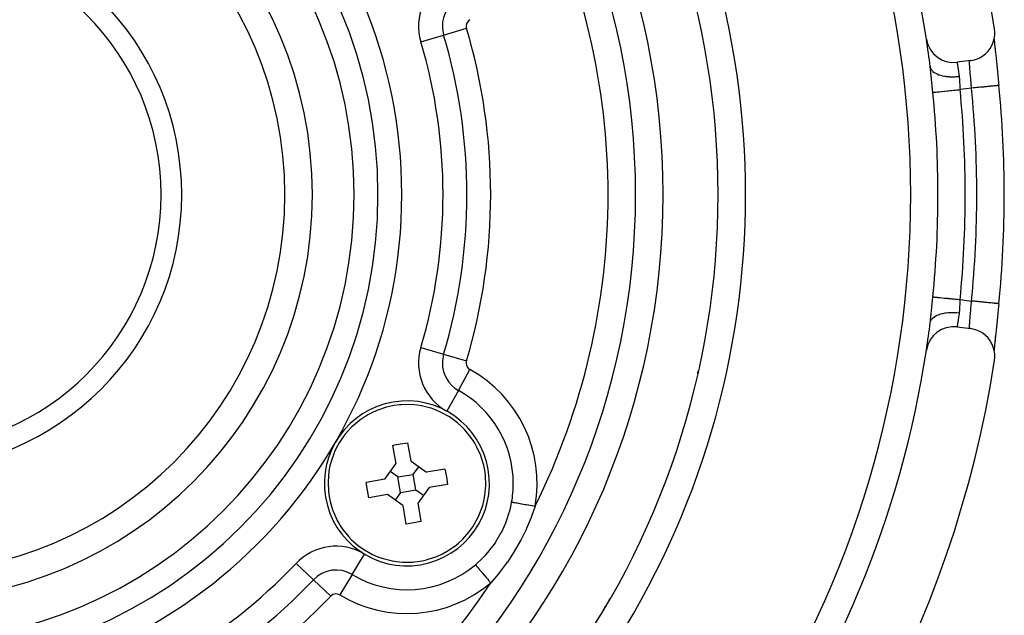
# Model space of a CAD drawing. Extents: x 24 to 1022, y -534 to 283.
# Drawn here: x 951 to 1022, y -151 to -108 of the extents above; entities that cross this region are included whole.
import ezdxf

# ---------------------------------------------------------------- set-up
doc = ezdxf.new("R2010")
doc.units = 0
doc.linetypes.add('DASHED', pattern=[11.05, 8.7, -2.35])
doc.layers.get('0').update_dxf_attribs({"linetype": 'CONTINUOUS'})
doc.layers.add('NEVIDI', color=4, linetype='DASHED')

msp = doc.modelspace()

# ---------------------------------------------------------------- linework, layer by layer
at = {"color": 2}
for p, q in [((1021.527133, -108.558872), (1021.507697, -108.373447)), ((1021.525437, -108.815064), (1021.527133, -108.558872)), ((1021.326577, -109.553032), (1021.424268, -109.316328)), ((1021.424268, -109.316328), (1021.491029, -109.068874)), ((1021.482392, -109.100887), (1021.490006, -109.192135)), ((1021.482925, -109.134312), (1021.48493, -109.155643)), ((1021.490006, -109.192135), (1021.502412, -109.330637)), ((1021.491029, -109.068874), (1021.525437, -108.815064)), ((1021.498144, -109.293036), (1021.500443, -109.316497)), ((1021.502412, -109.330637), (1021.516774, -109.483076)), ((1021.515243, -109.465123), (1021.517768, -109.490133)), ((1021.516774, -109.483076), (1021.532823, -109.64734)), ((1020.664217, -110.321462), (1020.865528, -110.162921)), ((1020.865528, -110.162921), (1021.044956, -109.979966)), ((1021.044956, -109.979966), (1021.199532, -109.775398)), ((1021.199532, -109.775398), (1021.326577, -109.553032)), ((1021.532823, -109.64734), (1021.550355, -109.822181)), ((1021.533914, -109.648287), (1021.536634, -109.674669)), ((1021.536634, -109.674669), (1021.55402, -109.842059)), ((1021.550355, -109.822181), (1021.56928, -110.007485)), ((1021.55402, -109.842059), (1021.556958, -109.87016)), ((1021.556958, -109.87016), (1021.575596, -110.047555)), ((1021.575596, -110.047555), (1021.578713, -110.077103)), ((1021.578713, -110.077103), (1021.598488, -110.264082)), ((1019.779232, -110.658679), (1018.787954, -110.783568)), ((1019.779232, -110.658679), (1019.963075, -110.626778)), ((1019.963075, -110.626778), (1020.209292, -110.555234)), ((1020.209292, -110.555234), (1020.444167, -110.452942)), ((1020.444167, -110.452942), (1020.664217, -110.321462)), ((1021.598488, -110.264082), (1021.601794, -110.295286)), ((1021.601794, -110.295286), (1021.622445, -110.490024)), ((1021.622445, -110.490024), (1021.625844, -110.522072)), ((1021.625844, -110.522072), (1021.647123, -110.722817)), ((1021.647123, -110.722817), (1021.650611, -110.755765)), ((1021.650611, -110.755765), (1021.672361, -110.961589)), ((1016.838293, -111.10107), (1016.837122, -111.091698)), ((1016.861599, -111.29548), (1016.838293, -111.10107)), ((1016.86498, -111.324866), (1016.861599, -111.29548)), ((1016.880864, -111.466662), (1016.86498, -111.324866)), ((1021.672361, -110.961589), (1021.675956, -110.995691)), ((1021.675956, -110.995691), (1021.698173, -111.207036)), ((1021.698173, -111.207036), (1021.701842, -111.242052)), ((1021.701842, -111.242052), (1021.724472, -111.458849)), ((1021.724472, -111.458849), (1021.728197, -111.494686)), ((1021.728197, -111.494686), (1021.751124, -111.716213)), ((1021.751124, -111.716213), (1021.754878, -111.752664)), ((1021.754878, -111.752664), (1021.777833, -111.976658)), ((1021.777833, -111.976658), (1021.781562, -112.013233)), ((1021.781562, -112.013233), (1021.804401, -112.238427)), ((1021.804401, -112.238427), (1021.808118, -112.275284)), ((1021.808118, -112.275284), (1021.827483, -112.468218)), ((1021.827483, -112.468218), (1021.828351, -112.468131)), ((1021.828351, -112.468131), (1021.827485, -112.468218)), ((1022.224322, -120.405321), (1022.223161, -120.405321)), ((1021.78171, -128.795964), (1021.75898, -129.018097)), ((1021.785411, -128.759606), (1021.78171, -128.795964)), ((1021.808155, -128.534995), (1021.785411, -128.759606)), ((1021.81186, -128.498204), (1021.808155, -128.534995)), ((1021.827483, -128.342423), (1021.81186, -128.498204)), ((1021.827483, -128.342423), (1021.828637, -128.342539)), ((1016.837123, -129.718939), (1016.858211, -129.544352)), ((1016.858211, -129.544352), (1016.861569, -129.515455)), ((1016.861569, -129.515455), (1016.880813, -129.344434)), ((1021.702551, -129.561837), (1021.680016, -129.776426)), ((1021.706235, -129.526637), (1021.702551, -129.561837)), ((1021.728882, -129.309374), (1021.706235, -129.526637)), ((1021.732569, -129.273862), (1021.728882, -129.309374)), ((1021.755279, -129.054081), (1021.732569, -129.273862)), ((1021.75898, -129.018097), (1021.755279, -129.054081)), ((1018.787954, -130.027073), (1019.779232, -130.151963)), ((1019.963075, -130.183864), (1019.779232, -130.151963)), ((1020.209298, -130.255404), (1019.963075, -130.183864)), ((1020.444175, -130.357696), (1020.209298, -130.255404)), ((1021.626169, -130.285491), (1021.605571, -130.479717)), ((1021.629569, -130.253431), (1021.626169, -130.285491)), ((1021.650892, -130.052216), (1021.629569, -130.253431)), ((1021.654432, -130.018766), (1021.650892, -130.052216)), ((1021.676395, -129.810794), (1021.654432, -130.018766)), ((1021.680016, -129.776426), (1021.676395, -129.810794)), ((1020.664074, -130.489311), (1020.444175, -130.357696)), ((1020.865443, -130.647916), (1020.664074, -130.489311)), ((1021.044964, -130.83086), (1020.865443, -130.647916)), ((1021.199567, -131.035087), (1021.044964, -130.83086)), ((1021.550578, -130.986266), (1021.533025, -131.161256)), ((1021.557393, -130.936384), (1021.539639, -131.106923)), ((1021.56967, -130.799373), (1021.550578, -130.986266)), ((1021.56967, -130.799373), (1021.557393, -130.936384)), ((1021.560408, -130.90759), (1021.557393, -130.936384)), ((1021.579335, -130.727673), (1021.560408, -130.90759)), ((1021.59012, -130.60166), (1021.56967, -130.799373)), ((1021.582507, -130.697633), (1021.579335, -130.727673)), ((1021.602294, -130.510636), (1021.582507, -130.697633)), ((1021.605571, -130.479717), (1021.602294, -130.510636)), ((1021.326777, -131.257557), (1021.199567, -131.035087)), ((1021.424481, -131.494351), (1021.326777, -131.257557)), ((1021.491022, -131.741774), (1021.424481, -131.494351)), ((1021.485329, -131.650761), (1021.480527, -131.702749)), ((1021.490267, -131.615503), (1021.482396, -131.7097)), ((1021.500756, -131.490888), (1021.489829, -131.603799)), ((1021.502786, -131.47594), (1021.490267, -131.615503)), ((1021.503051, -131.467597), (1021.502612, -131.472054)), ((1021.517067, -131.3245), (1021.502786, -131.47594)), ((1021.517967, -131.318517), (1021.503051, -131.467597)), ((1021.533025, -131.161256), (1021.517067, -131.3245)), ((1021.520504, -131.293482), (1021.517967, -131.318517)), ((1021.539639, -131.106923), (1021.536869, -131.133722)), ((1021.525431, -131.995581), (1021.491022, -131.741774)), ((1021.507697, -132.437195), (1021.527134, -132.251769)), ((1021.527134, -132.251769), (1021.525431, -131.995581)), ((999.91766, -133.280097), (999.91766, -133.417514)), ((999.91766, -133.425253), (999.91766, -133.417514)), ((977.311186, -135.861833), (976.613238, -136.097041)), ((977.43545, -135.830151), (977.311186, -135.861833)), ((977.835491, -135.747864), (977.43545, -135.830151)), ((978.240372, -135.694243), (977.835491, -135.747864)), ((978.368149, -135.68337), (978.240372, -135.694243)), ((979.104631, -135.67638), (978.368149, -135.68337)), ((979.559884, -135.719576), (979.104631, -135.67638)), ((979.835944, -135.763795), (979.559884, -135.719576)), ((979.850121, -135.76644), (979.835944, -135.763795)), ((980.520934, -135.934884), (979.850121, -135.76644)), ((980.550023, -135.94417), (980.520934, -135.934884)), ((980.907565, -136.072564), (980.550023, -135.94417)), ((975.938645, -136.426875), (975.360325, -136.806229)), ((975.951167, -136.419722), (975.938645, -136.426875)), ((976.197405, -136.287315), (975.951167, -136.419722)), ((976.613238, -136.097041), (976.197405, -136.287315)), ((981.235115, -136.214535), (980.907565, -136.072564)), ((981.287571, -136.239562), (981.235115, -136.214535)), ((981.879926, -136.570433), (981.287571, -136.239562)), ((982.277999, -136.849201), (981.879926, -136.570433)), ((974.736223, -137.345727), (974.285342, -137.852744)), ((974.777554, -137.304865), (974.736223, -137.345727)), ((975.040332, -137.06322), (974.777554, -137.304865)), ((975.335897, -136.824551), (975.040332, -137.06322)), ((975.360325, -136.806229), (975.335897, -136.824551)), ((982.473838, -137.006004), (982.277999, -136.849201)), ((982.808679, -137.309548), (982.473838, -137.006004)), ((983.007065, -137.514075), (982.808679, -137.309548)), ((974.285342, -137.852744), (974.000865, -138.246757)), ((983.470811, -138.086269), (983.007065, -137.514075)), ((983.657759, -138.367016), (983.470811, -138.086269)), ((973.65075, -138.855823), (973.530516, -139.114147)), ((973.867366, -138.459168), (973.65075, -138.855823)), ((974.000865, -138.246757), (973.867366, -138.459168)), ((977.748853, -138.638375), (977.904283, -138.605304)), ((977.748853, -138.638375), (977.975893, -139.983036)), ((977.904283, -138.605304), (978.305286, -138.530262)), ((978.305286, -138.530262), (978.708697, -138.469482)), ((978.708697, -138.469482), (978.866369, -138.449688)), ((979.093409, -139.794348), (978.866369, -138.449688)), ((983.723397, -138.474782), (983.657759, -138.367016)), ((983.857431, -138.713146), (983.723397, -138.474782)), ((984.160562, -139.384388), (983.857431, -138.713146)), ((973.530516, -139.114147), (973.280346, -139.806882)), ((984.168882, -139.406635), (984.160562, -139.384388)), ((984.375208, -140.088936), (984.168882, -139.406635)), ((973.169324, -140.25679), (973.120983, -140.525947)), ((973.19594, -140.133447), (973.169324, -140.25679)), ((973.280346, -139.806882), (973.19594, -140.133447)), ((977.179754, -141.102639), (977.975893, -139.983036)), ((979.093409, -139.794348), (980.213011, -140.590487)), ((979.255141, -140.752219), (979.65321, -140.192418)), ((984.448184, -140.450085), (984.375208, -140.088936)), ((973.120983, -140.525947), (973.055046, -141.259504)), ((978.137625, -140.940907), (977.577824, -140.542837)), ((978.137625, -140.940907), (979.255141, -140.752219)), ((978.326313, -142.058422), (978.137625, -140.940907)), ((979.443828, -141.869735), (979.255141, -140.752219)), ((981.557672, -140.363447), (980.213011, -140.590487)), ((981.557672, -140.363447), (981.665785, -140.919877)), ((981.665785, -140.919877), (981.74636, -141.480963)), ((984.497829, -140.815173), (984.448184, -140.450085)), ((984.526962, -141.527392), (984.497829, -140.815173)), ((973.055046, -141.259504), (973.054491, -141.283249)), ((973.054491, -141.283249), (973.083624, -141.995469)), ((977.179754, -141.102639), (975.835094, -141.329679)), ((975.915668, -141.890764), (975.835094, -141.329679)), ((980.401699, -141.708003), (979.60556, -142.827606)), ((981.74636, -141.480963), (980.401699, -141.708003)), ((984.460471, -142.284694), (984.526407, -141.551137)), ((984.526407, -141.551137), (984.526962, -141.527392)), ((973.083624, -141.995469), (973.13327, -142.360557)), ((973.13327, -142.360557), (973.206246, -142.721706)), ((976.023781, -142.447194), (975.915668, -141.890764)), ((977.368442, -142.220155), (976.023781, -142.447194)), ((978.488045, -143.016293), (977.368442, -142.220155)), ((978.326313, -142.058422), (977.928243, -142.618224)), ((978.326313, -142.058422), (979.443828, -141.869735)), ((979.443828, -141.869735), (980.00363, -142.267804)), ((984.41213, -142.553852), (984.460471, -142.284694)), ((973.206246, -142.721706), (973.412572, -143.404007)), ((978.488045, -143.016293), (978.715085, -144.360954)), ((979.8326, -144.172266), (979.60556, -142.827606)), ((984.050938, -143.696494), (984.301107, -143.003759)), ((984.301107, -143.003759), (984.385513, -142.677194)), ((984.385513, -142.677194), (984.41213, -142.553852)), ((973.412572, -143.404007), (973.420892, -143.426253)), ((973.420892, -143.426253), (973.724022, -144.097495)), ((983.930703, -143.954818), (984.050938, -143.696494)), ((973.724022, -144.097495), (973.858056, -144.33586)), ((973.858056, -144.33586), (973.923694, -144.443625)), ((973.923694, -144.443625), (974.110642, -144.724373)), ((978.872756, -144.34116), (978.715085, -144.360954)), ((979.276167, -144.28038), (978.872756, -144.34116)), ((979.677171, -144.205338), (979.276167, -144.28038)), ((979.8326, -144.172266), (979.677171, -144.205338)), ((983.296112, -144.957898), (983.580588, -144.563884)), ((983.580588, -144.563884), (983.714087, -144.351474)), ((983.714087, -144.351474), (983.930703, -143.954818)), ((974.110642, -144.724373), (974.574389, -145.296566)), ((974.574389, -145.296566), (974.772774, -145.501093)), ((982.84523, -145.464914), (983.296112, -144.957898)), ((974.772774, -145.501093), (975.107616, -145.804638)), ((975.107616, -145.804638), (975.303455, -145.961441)), ((975.303455, -145.961441), (975.701527, -146.240209)), ((981.642808, -146.383767), (982.221128, -146.004412)), ((982.221128, -146.004412), (982.245556, -145.98609)), ((982.245556, -145.98609), (982.541121, -145.747421)), ((982.541121, -145.747421), (982.803899, -145.505777)), ((982.803899, -145.505777), (982.84523, -145.464914)), ((975.701527, -146.240209), (976.293882, -146.57108)), ((976.293882, -146.57108), (976.346338, -146.596107)), ((976.346338, -146.596107), (976.673888, -146.738077)), ((976.673888, -146.738077), (977.03143, -146.866472)), ((980.270267, -146.948808), (980.968216, -146.713601)), ((980.968216, -146.713601), (981.384048, -146.523326)), ((981.384048, -146.523326), (981.630286, -146.39092)), ((981.630286, -146.39092), (981.642808, -146.383767)), ((977.03143, -146.866472), (977.06052, -146.875758)), ((977.06052, -146.875758), (977.731333, -147.044202)), ((977.731333, -147.044202), (977.745509, -147.046847)), ((977.745509, -147.046847), (978.02157, -147.091066)), ((978.02157, -147.091066), (978.476822, -147.134261)), ((978.476822, -147.134261), (979.213305, -147.127272)), ((979.213305, -147.127272), (979.341082, -147.116398)), ((979.341082, -147.116398), (979.745963, -147.062778)), ((979.745963, -147.062778), (980.146004, -146.980491)), ((980.146004, -146.980491), (980.270267, -146.948808)), ((993.188585, -150.405321), (993.135827, -150.405321))]:
    msp.add_line(p, q, dxfattribs=at)
for centre, radius, start, end in [((942.41766, -120.405321), 80, 8.650016, 171.349984), ((942.41766, -120.405321), 55, 0, 180), ((942.41766, -120.405321), 53, 0, 180), ((942.41766, -120.405321), 75, 8.669125, 36.449599), ((942.41766, -120.405321), 59, 0, 36.789726), ((942.41766, -120.405321), 27.5, 0, 180), ((942.41766, -120.405321), 20, 270, 90), ((1018.537954, -108.799255), 2, 188.669125, 277.180756), ((942.41766, -120.405321), 75, 7.133499, 8.645836), ((942.41766, -120.405321), 79.806717, 0, 5.707821), ((942.41766, -120.405321), 55, 180, 360), ((942.41766, -120.405321), 53, 180, 360), ((942.41766, -120.405321), 27.5, 180, 360), ((942.41766, -120.405321), 59, 323.210274, 360), ((942.41766, -120.405321), 79.806717, 354.292178, 360), ((1018.537954, -132.011387), 2, 82.819244, 171.330875), ((942.41766, -120.405321), 75, 351.34824, 352.866501), ((942.41766, -120.405321), 75, 323.550401, 351.330875), ((942.41766, -120.405321), 80, 188.650016, 351.349984), ((978.790727, -141.405321), 6, 99.583742, 279.583742), ((978.790727, -141.405321), 6, 279.583742, 99.583742)]:
    msp.add_arc(centre, radius, start, end, dxfattribs=at)
at = {"layer": 'NEVIDI', "color": 7, "linetype": 'CONTINUOUS'}
for p, q in [((979.801085, -109.293186), (981.461341, -108.799679)), ((981.461341, -108.799679), (983.121597, -108.306171)), ((1018.787954, -110.783568), (1018.788303, -110.7855)), ((1018.788303, -110.7855), (1018.788447, -110.786296)), ((1018.788447, -110.786296), (1018.79004, -110.795187)), ((1018.79004, -110.795187), (1018.790367, -110.797019)), ((1018.790367, -110.797019), (1018.790765, -110.799251)), ((1018.790765, -110.799251), (1018.7932, -110.812948)), ((1018.7932, -110.812948), (1018.793708, -110.815812)), ((1018.793708, -110.815812), (1018.79776, -110.838745)), ((1018.79776, -110.838745), (1018.798445, -110.842634)), ((1018.798445, -110.842634), (1018.799039, -110.846016)), ((1018.799039, -110.846016), (1018.803657, -110.872405)), ((1018.803657, -110.872405), (1018.804515, -110.877331)), ((1018.804515, -110.877331), (1018.810804, -110.913679)), ((1018.810804, -110.913679), (1018.811806, -110.919508)), ((1018.811806, -110.919508), (1018.812448, -110.923247)), ((1018.812448, -110.923247), (1018.819092, -110.962214)), ((1019.700416, -110.811349), (1019.700424, -110.810031)), ((1019.700674, -110.853829), (1019.700416, -110.811349)), ((1019.700424, -110.810031), (1019.70048, -110.803399)), ((1019.70048, -110.803399), (1019.701436, -110.766014)), ((1019.700809, -110.861458), (1019.700674, -110.853829)), ((1019.7022, -110.91134), (1019.700809, -110.861458)), ((1019.701436, -110.766014), (1019.701692, -110.760469)), ((1019.701692, -110.760469), (1019.703675, -110.732064)), ((1019.70251, -110.919808), (1019.7022, -110.91134)), ((1019.702516, -110.919978), (1019.70251, -110.919808)), ((1019.70498, -110.975842), (1019.702516, -110.919978)), ((1019.703675, -110.732064), (1019.703889, -110.729843)), ((1019.703889, -110.729843), (1019.704347, -110.725429)), ((1019.704347, -110.725429), (1019.707786, -110.701738)), ((1019.707786, -110.701738), (1019.708448, -110.698435)), ((1019.708448, -110.698435), (1019.712584, -110.683117)), ((1019.712584, -110.683117), (1019.713155, -110.681549)), ((1019.713155, -110.681549), (1019.714023, -110.679362)), ((1019.714023, -110.679362), (1019.720019, -110.669316)), ((1019.720019, -110.669316), (1019.7211, -110.668244)), ((1019.7211, -110.668244), (1019.727244, -110.665229)), ((1016.837123, -111.091705), (1016.856568, -111.178907)), ((1016.856568, -111.178907), (1016.864585, -111.201758)), ((1016.864585, -111.201758), (1016.868707, -111.212292)), ((1016.868707, -111.212292), (1016.914423, -111.300495)), ((1016.8873, -111.525747), (1016.880864, -111.466662)), ((1016.890535, -111.555772), (1016.8873, -111.525747)), ((1016.912197, -111.761837), (1016.890535, -111.555772)), ((1016.914423, -111.300495), (1016.928801, -111.322)), ((1016.928801, -111.322), (1016.935911, -111.33195)), ((1016.935911, -111.33195), (1017.006383, -111.413912)), ((1017.006383, -111.413912), (1017.026854, -111.433689)), ((1017.026854, -111.433689), (1017.036862, -111.442873)), ((1017.036862, -111.442873), (1017.130774, -111.517108)), ((1017.130774, -111.517108), (1017.157001, -111.53482)), ((1017.157001, -111.53482), (1017.169569, -111.542932)), ((1017.169569, -111.542932), (1017.285602, -111.608378)), ((1017.285602, -111.608378), (1017.316899, -111.623588)), ((1017.316899, -111.623588), (1017.331993, -111.63061)), ((1017.331993, -111.63061), (1017.467746, -111.68586)), ((1018.819092, -110.962214), (1018.82025, -110.969056)), ((1018.82025, -110.969056), (1018.828524, -111.01838)), ((1018.828524, -111.01838), (1018.829813, -111.026139)), ((1018.829813, -111.026139), (1018.830396, -111.029653)), ((1018.830396, -111.029653), (1018.839, -111.081998)), ((1018.839, -111.081998), (1018.840415, -111.090693)), ((1018.840415, -111.090693), (1018.850351, -111.152472)), ((1018.850351, -111.152472), (1018.851862, -111.161983)), ((1018.851862, -111.161983), (1018.852128, -111.163656)), ((1018.852128, -111.163656), (1018.862389, -111.229097)), ((1018.862389, -111.229097), (1018.863999, -111.239499)), ((1018.863999, -111.239499), (1018.875048, -111.311936)), ((1018.875048, -111.311936), (1018.87673, -111.323128)), ((1018.87673, -111.323128), (1018.888222, -111.400832)), ((1018.888222, -111.400832), (1018.88996, -111.41278)), ((1018.88996, -111.41278), (1018.901812, -111.495707)), ((1018.901812, -111.495707), (1018.903226, -111.505777)), ((1018.903226, -111.505777), (1018.90359, -111.508373)), ((1018.90359, -111.508373), (1018.915677, -111.596149)), ((1018.915677, -111.596149), (1018.91748, -111.609506)), ((1018.91748, -111.609506), (1018.929611, -111.701214)), ((1019.705467, -110.985457), (1019.70498, -110.975842)), ((1019.708954, -111.047478), (1019.705467, -110.985457)), ((1019.709449, -111.055596), (1019.708954, -111.047478)), ((1019.709598, -111.058005), (1019.709449, -111.055596)), ((1019.714054, -111.126176), (1019.709598, -111.058005)), ((1019.714851, -111.13772), (1019.714054, -111.126176)), ((1019.720152, -111.211163), (1019.714851, -111.13772)), ((1019.720578, -111.216871), (1019.720152, -111.211163)), ((1019.721079, -111.223535), (1019.720578, -111.216871)), ((1019.727089, -111.301445), (1019.721079, -111.223535)), ((1019.728122, -111.314497), (1019.727089, -111.301445)), ((1019.734774, -111.396936), (1019.728122, -111.314497)), ((1019.735104, -111.400965), (1019.734774, -111.396936)), ((1019.735909, -111.410767), (1019.735104, -111.400965)), ((1019.743176, -111.498216), (1019.735909, -111.410767)), ((1019.744405, -111.512853), (1019.743176, -111.498216)), ((1019.752176, -111.604751), (1019.744405, -111.512853)), ((1019.752203, -111.605062), (1019.752176, -111.604751)), ((1019.753478, -111.620058), (1019.752203, -111.605062)), ((1019.761624, -111.71565), (1019.753478, -111.620058)), ((1016.915353, -111.792484), (1016.912197, -111.761837)), ((1016.936603, -112.002127), (1016.915353, -111.792484)), ((1016.939742, -112.033483), (1016.936603, -112.002127)), ((1016.960761, -112.245146), (1016.939742, -112.033483)), ((1016.963891, -112.276832), (1016.960761, -112.245146)), ((1016.984971, -112.490692), (1016.963891, -112.276832)), ((1017.467746, -111.68586), (1017.503694, -111.69841)), ((1017.503694, -111.69841), (1017.520824, -111.704119)), ((1017.520824, -111.704119), (1017.674084, -111.74827)), ((1017.674084, -111.74827), (1017.714059, -111.757942)), ((1017.714059, -111.757942), (1017.733047, -111.762293)), ((1017.733047, -111.762293), (1017.9007, -111.794469)), ((1017.9007, -111.794469), (1017.944219, -111.801125)), ((1017.944219, -111.801125), (1017.965002, -111.804075)), ((1017.965002, -111.804075), (1018.144019, -111.82372)), ((1018.144019, -111.82372), (1018.190063, -111.82719)), ((1018.190063, -111.82719), (1018.212017, -111.828628)), ((1018.212017, -111.828628), (1018.399467, -111.835435)), ((1018.399467, -111.835435), (1018.447199, -111.835662)), ((1018.447199, -111.835662), (1018.469899, -111.835561)), ((1018.469899, -111.835561), (1018.662493, -111.829413)), ((1018.662493, -111.829413), (1018.711028, -111.826395)), ((1018.711028, -111.826395), (1018.734103, -111.824756)), ((1018.734103, -111.824756), (1018.92833, -111.805758)), ((1018.92833, -111.805758), (1018.942672, -111.803986)), ((1018.929611, -111.701214), (1018.930569, -111.708608)), ((1018.930569, -111.708608), (1018.931409, -111.715101)), ((1018.931409, -111.715101), (1018.942672, -111.803986)), ((1018.942672, -111.803986), (1018.952558, -111.893849)), ((1018.952558, -111.893849), (1018.953987, -111.908918)), ((1018.953987, -111.908918), (1018.955784, -111.92877)), ((1018.955784, -111.92877), (1018.96239, -112.011781)), ((1018.96239, -112.011781), (1018.96349, -112.027341)), ((1018.96349, -112.027341), (1018.970146, -112.133391)), ((1018.970146, -112.133391), (1018.971046, -112.149341)), ((1018.971046, -112.149341), (1018.971839, -112.163687)), ((1018.971839, -112.163687), (1018.97676, -112.257184)), ((1018.97676, -112.257184), (1018.977587, -112.273345)), ((1018.977587, -112.273345), (1018.983209, -112.382557)), ((1018.983209, -112.382557), (1018.984056, -112.398743)), ((1019.762972, -111.731445), (1019.761624, -111.71565)), ((1019.771039, -111.826161), (1019.762972, -111.731445)), ((1019.771348, -111.829799), (1019.771039, -111.826161)), ((1019.772729, -111.846056), (1019.771348, -111.829799)), ((1019.781274, -111.94709), (1019.772729, -111.846056)), ((1019.782678, -111.963784), (1019.781274, -111.94709)), ((1019.790743, -112.060314), (1019.782678, -111.963784)), ((1019.791341, -112.067518), (1019.790743, -112.060314)), ((1019.79276, -112.08465), (1019.791341, -112.067518)), ((1019.801494, -112.191044), (1019.79276, -112.08465)), ((1019.802919, -112.208574), (1019.801494, -112.191044)), ((1019.810643, -112.304455), (1019.802919, -112.208574)), ((1019.811646, -112.317029), (1019.810643, -112.304455)), ((1019.813062, -112.334812), (1019.811646, -112.317029)), ((1019.821708, -112.444694), (1019.813062, -112.334812)), ((1016.98813, -112.522746), (1016.984971, -112.490692)), ((1017.009499, -112.739168), (1016.98813, -112.522746)), ((1017.012707, -112.771559), (1017.009499, -112.739168)), ((1017.032286, -112.968603), (1017.012707, -112.771559)), ((1017.032286, -112.968603), (1017.046415, -112.967195)), ((1017.046415, -112.967195), (1017.065515, -112.965291)), ((1017.065515, -112.965291), (1017.070236, -112.96482)), ((1017.070236, -112.96482), (1017.110374, -112.96082)), ((1017.110374, -112.96082), (1017.134013, -112.958464)), ((1017.134013, -112.958464), (1017.141207, -112.957747)), ((1017.141207, -112.957747), (1017.208811, -112.951009)), ((1017.208811, -112.951009), (1017.230755, -112.948822)), ((1017.230755, -112.948822), (1017.240436, -112.947857)), ((1017.240436, -112.947857), (1017.340028, -112.937931)), ((1017.340028, -112.937931), (1017.35457, -112.936481)), ((1017.35457, -112.936481), (1017.366335, -112.935309)), ((1017.366335, -112.935309), (1017.501591, -112.921828)), ((1017.501591, -112.921828), (1017.503155, -112.921672)), ((1017.503155, -112.921672), (1017.517099, -112.920282)), ((1017.517099, -112.920282), (1017.674825, -112.904562)), ((1017.674825, -112.904562), (1017.690463, -112.903003)), ((1017.690463, -112.903003), (1017.86629, -112.885479)), ((1017.86629, -112.885479), (1017.883762, -112.883738)), ((1017.883762, -112.883738), (1017.903279, -112.881792)), ((1017.903279, -112.881792), (1018.075182, -112.864659)), ((1018.075182, -112.864659), (1018.094004, -112.862783)), ((1018.094004, -112.862783), (1018.136279, -112.85857)), ((1018.136279, -112.85857), (1018.298354, -112.842416)), ((1018.298354, -112.842416), (1018.317989, -112.840459)), ((1018.317989, -112.840459), (1018.385129, -112.833767)), ((1018.385129, -112.833767), (1018.5321, -112.819119)), ((1018.5321, -112.819119), (1018.552521, -112.817083)), ((1018.552521, -112.817083), (1018.645149, -112.807851)), ((1018.645149, -112.807851), (1018.772985, -112.79511)), ((1018.772985, -112.79511), (1018.793889, -112.793027)), ((1018.793889, -112.793027), (1018.911801, -112.781275)), ((1018.911801, -112.781275), (1019.006817, -112.771805)), ((1018.984056, -112.398743), (1018.984574, -112.408585)), ((1018.984574, -112.408585), (1018.990025, -112.509187)), ((1018.990025, -112.509187), (1018.990948, -112.525516)), ((1018.990948, -112.525516), (1018.997642, -112.636983)), ((1018.997642, -112.636983), (1018.998707, -112.653644)), ((1018.998707, -112.653644), (1018.999061, -112.659115)), ((1018.999061, -112.659115), (1019.006408, -112.766248)), ((1019.006408, -112.766248), (1019.006813, -112.771805)), ((1019.838611, -112.667008), (1019.006817, -112.771805)), ((1019.823104, -112.462652), (1019.821708, -112.444694)), ((1019.830166, -112.554559), (1019.823104, -112.462652)), ((1019.831577, -112.573139), (1019.830166, -112.554559)), ((1019.832938, -112.591141), (1019.831577, -112.573139)), ((1019.838611, -112.667008), (1019.832938, -112.591141)), ((1019.858521, -112.665018), (1019.838611, -112.667008)), ((1019.986975, -112.652179), (1019.858521, -112.665018)), ((1020.054259, -112.645454), (1019.986975, -112.652179)), ((1020.110762, -112.639806), (1020.054259, -112.645454)), ((1020.235521, -112.627337), (1020.110762, -112.639806)), ((1020.301524, -112.62074), (1020.235521, -112.627337)), ((1020.358383, -112.615056), (1020.301524, -112.62074)), ((1020.477955, -112.603105), (1020.358383, -112.615056)), ((1020.541592, -112.596745), (1020.477955, -112.603105)), ((1020.597835, -112.591123), (1020.541592, -112.596745)), ((1020.710077, -112.579904), (1020.597835, -112.591123)), ((1020.77036, -112.573879), (1020.710077, -112.579904)), ((1020.82503, -112.568415), (1020.77036, -112.573879)), ((1020.928389, -112.558084), (1020.82503, -112.568415)), ((1020.984399, -112.552485), (1020.928389, -112.558084)), ((1021.036292, -112.547299), (1020.984399, -112.552485)), ((1021.129431, -112.537989), (1021.036292, -112.547299)), ((1021.180118, -112.532923), (1021.129431, -112.537989)), ((1021.228207, -112.528117), (1021.180118, -112.532923)), ((1021.309839, -112.519957), (1021.228207, -112.528117)), ((1021.354551, -112.515488), (1021.309839, -112.519957)), ((1021.397676, -112.511178), (1021.354551, -112.515488)), ((1021.466798, -112.504269), (1021.397676, -112.511178)), ((1021.504782, -112.500473), (1021.466798, -112.504269)), ((1021.541875, -112.496765), (1021.504782, -112.500473)), ((1021.597975, -112.491158), (1021.541875, -112.496765)), ((1021.628513, -112.488105), (1021.597975, -112.491158)), ((1021.658632, -112.485095), (1021.628513, -112.488105)), ((1021.701051, -112.480855), (1021.658632, -112.485095)), ((1021.723799, -112.478582), (1021.701051, -112.480855)), ((1021.746032, -112.476359), (1021.723799, -112.478582)), ((1021.774494, -112.473515), (1021.746032, -112.476359)), ((1021.789074, -112.472057), (1021.774494, -112.473515)), ((1021.802621, -112.470703), (1021.789074, -112.472057)), ((1021.817191, -112.469247), (1021.802621, -112.470703)), ((1021.823301, -112.468636), (1021.817191, -112.469247)), ((1021.827485, -112.468218), (1021.823301, -112.468636)), ((1016.984733, -128.322396), (1017.006263, -128.104242)), ((1017.006263, -128.104242), (1017.009449, -128.072044)), ((1017.009449, -128.072044), (1017.031212, -127.852819)), ((1017.031212, -127.852819), (1017.032286, -127.842039)), ((1017.032286, -127.842039), (1017.046405, -127.843447)), ((1017.046405, -127.843447), (1017.070239, -127.845823)), ((1017.070239, -127.845823), (1017.07524, -127.846322)), ((1017.07524, -127.846322), (1017.110364, -127.849823)), ((1017.110364, -127.849823), (1017.141211, -127.852897)), ((1017.141211, -127.852897), (1017.148628, -127.853636)), ((1017.148628, -127.853636), (1017.208804, -127.859633)), ((1017.208804, -127.859633), (1017.240444, -127.862786)), ((1017.240444, -127.862786), (1017.2502, -127.863758)), ((1017.2502, -127.863758), (1017.340046, -127.872712)), ((1017.340046, -127.872712), (1017.366351, -127.875334)), ((1017.366351, -127.875334), (1017.378467, -127.876541)), ((1017.378467, -127.876541), (1017.501545, -127.888809)), ((1017.501545, -127.888809), (1017.517105, -127.89036)), ((1017.517105, -127.89036), (1017.531275, -127.891772)), ((1017.531275, -127.891772), (1017.690464, -127.90764)), ((1017.690464, -127.90764), (1017.706248, -127.909214)), ((1017.706248, -127.909214), (1017.883763, -127.926908)), ((1017.883763, -127.926908), (1017.901147, -127.92864)), ((1017.901147, -127.92864), (1017.903421, -127.928867)), ((1017.903421, -127.928867), (1018.09399, -127.94786)), ((1018.09399, -127.94786), (1018.112682, -127.949722)), ((1018.112682, -127.949722), (1018.136316, -127.952078)), ((1018.136316, -127.952078), (1018.317975, -127.970181)), ((1018.317975, -127.970181), (1018.337978, -127.972175)), ((1018.337978, -127.972175), (1018.385079, -127.976869)), ((1018.385079, -127.976869), (1018.552522, -127.993556)), ((1018.552522, -127.993556), (1018.57296, -127.995593)), ((1018.57296, -127.995593), (1018.645095, -128.002782)), ((1018.645095, -128.002782), (1018.793906, -128.017613)), ((1018.793906, -128.017613), (1018.814757, -128.019691)), ((1018.814757, -128.019691), (1018.911797, -128.029363)), ((1018.911797, -128.029363), (1019.006823, -128.038835)), ((1018.999784, -128.140563), (1018.999067, -128.151575)), ((1019.006823, -128.038835), (1018.999784, -128.140563)), ((1019.006817, -128.038837), (1019.838611, -128.143633)), ((1016.91166, -129.054023), (1016.932795, -128.846441)), ((1016.932795, -128.846441), (1016.935933, -128.815197)), ((1016.935933, -128.815197), (1016.95708, -128.602746)), ((1016.95708, -128.602746), (1016.960213, -128.571068)), ((1016.960213, -128.571068), (1016.981574, -128.354457)), ((1016.981574, -128.354457), (1016.984733, -128.322396)), ((1018.963434, -128.784481), (1018.95581, -128.881896)), ((1018.964487, -128.769126), (1018.963434, -128.784481)), ((1018.970907, -128.664029), (1018.964487, -128.769126)), ((1018.971773, -128.648353), (1018.970907, -128.664029)), ((1018.971852, -128.646923), (1018.971773, -128.648353)), ((1018.977405, -128.540812), (1018.971852, -128.646923)), ((1018.978236, -128.524584), (1018.977405, -128.540812)), ((1018.983913, -128.414721), (1018.978236, -128.524584)), ((1018.984575, -128.402134), (1018.983913, -128.414721)), ((1018.984784, -128.39818), (1018.984575, -128.402134)), ((1018.990889, -128.286398), (1018.984784, -128.39818)), ((1018.991846, -128.2697), (1018.990889, -128.286398)), ((1018.998695, -128.157329), (1018.991846, -128.2697)), ((1018.999067, -128.151575), (1018.998695, -128.157329)), ((1019.78148, -128.861281), (1019.790207, -128.757012)), ((1019.790207, -128.757012), (1019.79078, -128.750115)), ((1019.79078, -128.750115), (1019.791623, -128.739963)), ((1019.791623, -128.739963), (1019.80037, -128.633763)), ((1019.80037, -128.633763), (1019.801789, -128.616362)), ((1019.801789, -128.616362), (1019.810444, -128.509127)), ((1019.810444, -128.509127), (1019.810692, -128.506028)), ((1019.810692, -128.506028), (1019.811845, -128.491574)), ((1019.811845, -128.491574), (1019.820397, -128.383101)), ((1019.820397, -128.383101), (1019.821778, -128.365364)), ((1019.821778, -128.365364), (1019.830168, -128.256176)), ((1019.830168, -128.256176), (1019.830195, -128.255823)), ((1019.830195, -128.255823), (1019.83156, -128.237808)), ((1019.83156, -128.237808), (1019.838611, -128.143633)), ((1019.871054, -128.146877), (1019.838611, -128.143634)), ((1019.913335, -128.151103), (1019.871054, -128.146877)), ((1020.054252, -128.165188), (1019.913335, -128.151103)), ((1020.121202, -128.17188), (1020.054252, -128.165188)), ((1020.164726, -128.17623), (1020.121202, -128.17188)), ((1020.30152, -128.189903), (1020.164726, -128.17623)), ((1020.367183, -128.196466), (1020.30152, -128.189903)), ((1020.411204, -128.200866), (1020.367183, -128.196466)), ((1020.541589, -128.213897), (1020.411204, -128.200866)), ((1020.604433, -128.220179), (1020.541589, -128.213897)), ((1020.648166, -128.22455), (1020.604433, -128.220179)), ((1020.770374, -128.236765), (1020.648166, -128.22455)), ((1020.829521, -128.242677), (1020.770374, -128.236765)), ((1020.872199, -128.246942), (1020.829521, -128.242677)), ((1020.984398, -128.258157), (1020.872199, -128.246942)), ((1021.039059, -128.263621), (1020.984398, -128.258157)), ((1021.079559, -128.267669), (1021.039059, -128.263621)), ((1021.18014, -128.277722), (1021.079559, -128.267669)), ((1021.229298, -128.282635), (1021.18014, -128.277722)), ((1021.266871, -128.28639), (1021.229298, -128.282635)), ((1021.354469, -128.295146), (1021.266871, -128.28639)), ((1021.397387, -128.299435), (1021.354469, -128.295146)), ((1021.43111, -128.302806), (1021.397387, -128.299435)), ((1021.504754, -128.310166), (1021.43111, -128.302806)), ((1021.540808, -128.31377), (1021.504754, -128.310166)), ((1021.569624, -128.31665), (1021.540808, -128.31377)), ((1021.628529, -128.322537), (1021.569624, -128.31665)), ((1021.657055, -128.325388), (1021.628529, -128.322537)), ((1021.680102, -128.327692), (1021.657055, -128.325388)), ((1021.723796, -128.332059), (1021.680102, -128.327692)), ((1021.744358, -128.334115), (1021.723796, -128.332059)), ((1021.760936, -128.335772), (1021.744358, -128.334115)), ((1021.789082, -128.338586), (1021.760936, -128.335772)), ((1021.801367, -128.339814), (1021.789082, -128.338586)), ((1021.81071, -128.340748), (1021.801367, -128.339814)), ((1021.823289, -128.342005), (1021.81071, -128.340748)), ((1021.827122, -128.342388), (1021.823289, -128.342005)), ((1016.873738, -129.586347), (1016.921864, -129.498767)), ((1016.880813, -129.344434), (1016.883809, -129.31704)), ((1016.883809, -129.31704), (1016.88702, -129.287461)), ((1016.88702, -129.287461), (1016.908528, -129.084273)), ((1016.908528, -129.084273), (1016.91166, -129.054023)), ((1016.921864, -129.498767), (1016.9288, -129.488641)), ((1016.9288, -129.488641), (1016.944274, -129.467485)), ((1016.944274, -129.467485), (1017.017034, -129.386263)), ((1017.017034, -129.386263), (1017.026853, -129.376952)), ((1017.026853, -129.376952), (1017.048369, -129.357567)), ((1017.048369, -129.357567), (1017.144487, -129.284135)), ((1017.144487, -129.284135), (1017.157, -129.275821)), ((1017.157, -129.275821), (1017.184177, -129.258562)), ((1017.184177, -129.258562), (1017.302108, -129.19413)), ((1017.302108, -129.19413), (1017.316897, -129.187055)), ((1017.316897, -129.187055), (1017.349068, -129.172321)), ((1017.349068, -129.172321), (1017.486735, -129.118057)), ((1017.486735, -129.118057), (1017.503691, -129.112235)), ((1017.503691, -129.112235), (1017.540427, -129.100197)), ((1017.540427, -129.100197), (1017.69508, -129.057206)), ((1017.69508, -129.057206), (1017.714056, -129.052703)), ((1017.714056, -129.052703), (1017.75472, -129.043569)), ((1017.75472, -129.043569), (1017.923827, -129.012554)), ((1017.923827, -129.012554), (1017.944218, -129.009517)), ((1017.944218, -129.009517), (1017.988355, -129.003424)), ((1017.988355, -129.003424), (1018.168307, -128.985013)), ((1018.168307, -128.985013), (1018.190061, -128.98345)), ((1018.190061, -128.98345), (1018.236571, -128.980568)), ((1018.236571, -128.980568), (1018.424802, -128.975011)), ((1018.424802, -128.975011), (1018.447199, -128.974979)), ((1018.447199, -128.974979), (1018.495294, -128.975351)), ((1018.495294, -128.975351), (1018.688388, -128.982767)), ((1018.688388, -128.982767), (1018.711029, -128.984248)), ((1018.711029, -128.984248), (1018.759852, -128.987871)), ((1018.759852, -128.987871), (1018.942672, -129.006655)), ((1018.863875, -129.571938), (1018.853176, -129.640358)), ((1018.86551, -129.561336), (1018.863875, -129.571938)), ((1018.876694, -129.487747), (1018.86551, -129.561336)), ((1018.87672, -129.487576), (1018.876694, -129.487747)), ((1018.878388, -129.476435), (1018.87672, -129.487576)), ((1018.889926, -129.398095), (1018.878388, -129.476435)), ((1018.891652, -129.386182), (1018.889926, -129.398095)), ((1018.903237, -129.304806), (1018.891652, -129.386182)), ((1018.903479, -129.303082), (1018.903237, -129.304806)), ((1018.905257, -129.290362), (1018.903479, -129.303082)), ((1018.917293, -129.202559), (1018.905257, -129.290362)), ((1018.919083, -129.189243), (1018.917293, -129.202559)), ((1018.930586, -129.101913), (1018.919083, -129.189243)), ((1018.931269, -129.096632), (1018.930586, -129.101913)), ((1018.933087, -129.08251), (1018.931269, -129.096632)), ((1018.942672, -129.006656), (1018.933087, -129.08251)), ((1018.943272, -129.001824), (1018.942672, -129.006655)), ((1018.953986, -128.902015), (1018.943272, -129.001824)), ((1018.955346, -128.887109), (1018.953986, -128.902015)), ((1018.95581, -128.881896), (1018.955346, -128.887109)), ((1019.720579, -129.593837), (1019.726142, -129.521316)), ((1019.726142, -129.521316), (1019.727166, -129.508295)), ((1019.727166, -129.508295), (1019.733816, -129.425539)), ((1019.733816, -129.425539), (1019.734951, -129.411662)), ((1019.734951, -129.411662), (1019.735115, -129.409672)), ((1019.735115, -129.409672), (1019.742203, -129.324208)), ((1019.742203, -129.324208), (1019.743423, -129.309651)), ((1019.743423, -129.309651), (1019.751112, -129.2186)), ((1019.751112, -129.2186), (1019.75222, -129.205552)), ((1019.75222, -129.205552), (1019.752395, -129.203496)), ((1019.752395, -129.203496), (1019.76043, -129.109142)), ((1019.76043, -129.109142), (1019.761766, -129.093482)), ((1019.761766, -129.093482), (1019.770098, -128.995698)), ((1019.770098, -128.995698), (1019.771043, -128.984585)), ((1019.771043, -128.984585), (1019.771477, -128.97949)), ((1019.771477, -128.97949), (1019.780064, -128.87808)), ((1019.780064, -128.87808), (1019.78148, -128.861281)), ((1016.837123, -129.718939), (1016.838044, -129.712003)), ((1016.838044, -129.712003), (1016.860648, -129.619657)), ((1016.860648, -129.619657), (1016.864585, -129.60888)), ((1016.864585, -129.60888), (1016.873738, -129.586347)), ((1018.788444, -130.024351), (1018.787954, -130.027073)), ((1018.788611, -130.023422), (1018.788444, -130.024351)), ((1018.790349, -130.013694), (1018.788611, -130.023422)), ((1018.7907, -130.011728), (1018.790349, -130.013694)), ((1018.79076, -130.01139), (1018.7907, -130.011728)), ((1018.793657, -129.995101), (1018.79076, -130.01139)), ((1018.794182, -129.992141), (1018.793657, -129.995101)), ((1018.798339, -129.968604), (1018.794182, -129.992141)), ((1018.79903, -129.964673), (1018.798339, -129.968604)), ((1018.799041, -129.964612), (1018.79903, -129.964673)), ((1018.804374, -129.93413), (1018.799041, -129.964612)), ((1018.805254, -129.929071), (1018.804374, -129.93413)), ((1018.81172, -129.891657), (1018.805254, -129.929071)), ((1018.812451, -129.887398), (1018.81172, -129.891657)), ((1018.812749, -129.885659), (1018.812451, -129.887398)), ((1018.8202, -129.841897), (1018.812749, -129.885659)), ((1018.821378, -129.834924), (1018.8202, -129.841897)), ((1018.829728, -129.785025), (1018.821378, -129.834924)), ((1018.830399, -129.780979), (1018.829728, -129.785025)), ((1018.831034, -129.777143), (1018.830399, -129.780979)), ((1018.84023, -129.721088), (1018.831034, -129.777143)), ((1018.841646, -129.71236), (1018.84023, -129.721088)), ((1018.851636, -129.65008), (1018.841646, -129.71236)), ((1018.852117, -129.647045), (1018.851636, -129.65008)), ((1018.853176, -129.640358), (1018.852117, -129.647045)), ((1019.70043, -129.999273), (1019.700587, -129.963657)), ((1019.700486, -130.006402), (1019.70043, -129.999273)), ((1019.700566, -130.012844), (1019.700486, -130.006402)), ((1019.701662, -130.049147), (1019.700566, -130.012844)), ((1019.700587, -129.963657), (1019.700698, -129.956174)), ((1019.700698, -129.956174), (1019.701951, -129.907007)), ((1019.701943, -130.054552), (1019.701662, -130.049147)), ((1019.703704, -130.078558), (1019.701943, -130.054552)), ((1019.701951, -129.907007), (1019.702246, -129.898475)), ((1019.702246, -129.898475), (1019.702526, -129.890875)), ((1019.702526, -129.890875), (1019.704604, -129.842898)), ((1019.704293, -130.084405), (1019.703704, -130.078558)), ((1019.704781, -130.08873), (1019.704293, -130.084405)), ((1019.704604, -129.842898), (1019.705074, -129.83334)), ((1019.708409, -130.111836), (1019.704781, -130.08873)), ((1019.705074, -129.83334), (1019.708463, -129.771692)), ((1019.709105, -130.11504), (1019.708409, -130.111836)), ((1019.708463, -129.771692), (1019.709094, -129.761178)), ((1019.709094, -129.761178), (1019.709473, -129.754973)), ((1019.712617, -130.127533), (1019.709105, -130.11504)), ((1019.709473, -129.754973), (1019.713409, -129.69412)), ((1019.71402, -130.131212), (1019.712617, -130.127533)), ((1019.713409, -129.69412), (1019.714182, -129.682766)), ((1019.714926, -130.133276), (1019.71402, -130.131212)), ((1019.714182, -129.682766), (1019.719323, -129.610733)), ((1019.721123, -130.142413), (1019.714926, -130.133276)), ((1019.719323, -129.610733), (1019.720225, -129.598578)), ((1019.720225, -129.598578), (1019.720579, -129.593837)), ((1019.722236, -130.143326), (1019.721123, -130.142413)), ((1019.727244, -130.145413), (1019.722236, -130.143326)), ((979.801085, -131.517456), (981.461341, -132.010963)), ((981.461341, -132.010963), (983.121597, -132.50447)), ((982.536562, -134.6412), (983.375663, -133.125974)), ((999.91766, -133.417514), (999.887024, -133.417514)), ((982.536562, -134.6412), (981.69746, -136.156425)), ((986.243836, -143.469627), (986.333865, -143.106016)), ((986.333865, -143.106016), (986.401895, -142.767201)), ((986.401895, -142.767201), (986.403374, -142.75891)), ((986.403374, -142.75891), (986.453143, -142.76776)), ((986.453143, -142.76776), (986.536249, -142.782537)), ((986.536249, -142.782537), (986.548202, -142.784662)), ((986.548202, -142.784662), (986.612634, -142.796119)), ((986.612634, -142.796119), (986.708357, -142.813139)), ((986.708357, -142.813139), (986.722265, -142.815612)), ((986.722265, -142.815612), (986.799672, -142.829375)), ((986.799672, -142.829375), (986.905506, -142.848193)), ((986.905506, -142.848193), (986.921319, -142.851005)), ((986.921319, -142.851005), (987.01071, -142.8669)), ((987.01071, -142.8669), (987.124122, -142.887065)), ((987.124122, -142.887065), (987.141377, -142.890133)), ((987.141377, -142.890133), (987.242041, -142.908032)), ((987.242041, -142.908032), (987.360351, -142.929069)), ((987.360351, -142.929069), (987.378762, -142.932342)), ((987.378762, -142.932342), (987.489339, -142.952004)), ((987.489339, -142.952004), (987.609931, -142.973446)), ((987.609931, -142.973446), (987.62919, -142.97687)), ((987.62919, -142.97687), (987.748046, -142.998004)), ((987.748046, -142.998004), (987.86845, -143.019413)), ((988.108678, -143.062127), (987.846031, -143.80587)), ((987.86845, -143.019413), (987.888192, -143.022924)), ((987.888192, -143.022924), (988.013285, -143.045167)), ((988.013285, -143.045167), (988.108683, -143.06213)), ((986.057589, -144.059669), (986.226009, -143.533922)), ((986.226009, -143.533922), (986.243836, -143.469627)), ((987.816829, -143.881984), (987.484372, -144.676474)), ((987.846031, -143.80587), (987.816829, -143.881984)), ((985.682436, -144.928269), (985.976794, -144.274032)), ((985.976794, -144.274032), (986.000663, -144.212688)), ((986.000663, -144.212688), (986.057589, -144.059669)), ((985.287537, -145.612253), (985.651424, -144.988551)), ((985.651424, -144.988551), (985.661863, -144.968409)), ((985.661863, -144.968409), (985.682436, -144.928269)), ((987.450486, -144.751015), (987.065463, -145.532587)), ((987.484372, -144.676474), (987.450486, -144.751015)), ((984.826944, -146.245629), (985.14771, -145.819589)), ((985.14771, -145.819589), (985.250521, -145.668613)), ((985.250521, -145.668613), (985.287537, -145.612253)), ((987.026582, -145.605669), (986.58962, -146.367336)), ((987.065463, -145.532587), (987.026582, -145.605669)), ((974.805744, -148.031369), (975.698417, -146.547073)), ((984.305022, -146.827751), (984.527798, -146.593549)), ((984.527798, -146.593549), (984.78489, -146.29713)), ((984.78489, -146.29713), (984.826944, -146.245629)), ((986.546252, -146.437624), (986.094797, -147.123079)), ((986.58962, -146.367336), (986.546252, -146.437624)), ((971.990281, -148.415319), (970.732763, -147.224249)), ((983.769294, -147.321272), (983.814237, -147.283166)), ((983.769294, -147.321272), (983.796821, -147.353982)), ((983.796821, -147.353982), (983.848419, -147.415295)), ((983.814237, -147.283166), (984.257755, -146.875039)), ((983.848419, -147.415295), (983.856192, -147.424532)), ((983.856192, -147.424532), (983.900044, -147.476641)), ((984.257755, -146.875039), (984.305022, -146.827751)), ((986.01806, -147.23205), (985.499607, -147.920235)), ((986.065446, -147.164997), (986.01806, -147.23205)), ((986.094797, -147.123079), (986.065446, -147.164997)), ((974.805744, -148.031369), (973.913071, -149.515665)), ((983.900044, -147.476641), (983.959654, -147.547474)), ((983.959654, -147.547474), (983.968748, -147.55828)), ((983.968748, -147.55828), (984.021464, -147.620923)), ((984.021464, -147.620923), (984.087437, -147.699317)), ((984.087437, -147.699317), (984.09768, -147.711489)), ((984.09768, -147.711489), (984.158774, -147.784085)), ((984.158774, -147.784085), (984.229433, -147.868048)), ((984.229433, -147.868048), (984.240652, -147.881379)), ((984.240652, -147.881379), (984.309426, -147.963103)), ((984.309426, -147.963103), (984.38313, -148.050684)), ((984.38313, -148.050684), (984.395142, -148.064958)), ((984.395142, -148.064958), (984.47058, -148.1546)), ((984.47058, -148.1546), (984.545927, -148.244134)), ((985.448647, -147.983804), (984.891188, -148.639089)), ((985.499607, -147.920235), (985.448647, -147.983804)), ((971.990281, -148.415319), (973.247799, -149.60639)), ((984.545927, -148.244134), (984.558363, -148.258912)), ((984.558363, -148.258912), (984.639424, -148.355234)), ((984.639424, -148.355234), (984.714636, -148.444605)), ((984.714636, -148.444605), (984.727432, -148.459811)), ((984.727432, -148.459811), (984.81284, -148.561297)), ((984.81284, -148.561297), (984.884542, -148.646496)), ((984.891188, -148.639089), (984.884539, -148.6465)), ((984.304973, -149.817245), (984.303442, -149.817193)), ((984.41766, -149.644986), (984.41766, -149.647622)), ((984.41766, -150.28591), (984.41766, -150.282992)), ((993.4747, -149.819534), (993.542164, -149.819534))]:
    msp.add_line(p, q, dxfattribs=at)
for centre, radius, start, end in [((942.41766, -120.405321), 73, 326.569944, 33.430056), ((942.41766, -120.405321), 36, 0, 180), ((942.41766, -120.405321), 34.267949, 0, 180), ((942.41766, -120.405321), 61, 326.878887, 33.121113), ((942.41766, -120.405321), 32.535898, 0, 180), ((942.41766, -120.405321), 29.5, 0, 180), ((942.41766, -120.405321), 51, 0, 26.375435), ((942.41766, -120.405321), 18.49739, 270, 90), ((983.635282, -108.15348), 4, 118.976807, 196.554457), ((983.635282, -108.15348), 2.267949, 118.976807, 180), ((983.635282, -108.15348), 0.535898, 118.976807, 180), ((983.635282, -108.15348), 2.267949, 180, 196.554457), ((942.41766, -120.405321), 40.732051, 0, 16.554457), ((983.635282, -108.15348), 0.535898, 180, 196.554457), ((942.41766, -120.405321), 42.464102, 343.445543, 16.554457), ((942.41766, -120.405321), 39, 0, 16.554457), ((942.41766, -120.405321), 74.984313, 0, 5.69178), ((942.41766, -120.405321), 76.968627, 0, 5.69178), ((942.41766, -120.405321), 77.806717, 0, 5.707821), ((942.41766, -120.405321), 36, 180, 360), ((942.41766, -120.405321), 34.267949, 180, 360), ((942.41766, -120.405321), 32.535898, 180, 360), ((942.41766, -120.405321), 29.5, 180, 360), ((942.41766, -120.405321), 39, 343.445543, 360), ((942.41766, -120.405321), 40.732051, 343.445543, 360), ((942.41766, -120.405321), 51, 333.624565, 360), ((942.41766, -120.405321), 74.984313, 354.30822, 360), ((942.41766, -120.405321), 76.968627, 354.30822, 360), ((942.41766, -120.405321), 77.806717, 354.292179, 360), ((983.635282, -132.657162), 4, 163.445543, 241.023193), ((983.635282, -132.657162), 2.267949, 163.445543, 180), ((983.635282, -132.657162), 2.267949, 180, 241.023193), ((983.635282, -132.657162), 0.535898, 163.445543, 180), ((983.635282, -132.657162), 0.535898, 180, 241.023193), ((978.790727, -141.405321), 9.464102, 349.917723, 61.023193), ((978.790727, -141.405321), 7.732051, 0, 61.023193), ((978.790727, -141.405321), 7.732051, 349.917723, 360), ((973.636877, -149.974908), 4, 58.976807, 136.554457), ((942.41766, -120.405321), 39, 283.445543, 316.554457), ((978.790727, -141.405321), 7.732051, 238.976807, 310.082277), ((973.636877, -149.974908), 2.267949, 58.976807, 136.554457), ((942.41766, -120.405321), 51, 273.624565, 326.375435), ((942.41766, -120.405321), 40.732051, 283.445543, 316.554457), ((978.790727, -141.405321), 9.464102, 238.976807, 310.082277), ((942.41766, -120.405321), 42.464102, 283.445543, 316.554457), ((973.636877, -149.974908), 0.535898, 58.976807, 136.554457)]:
    msp.add_arc(centre, radius, start, end, dxfattribs=at)

doc.saveas('drawing.dxf')
